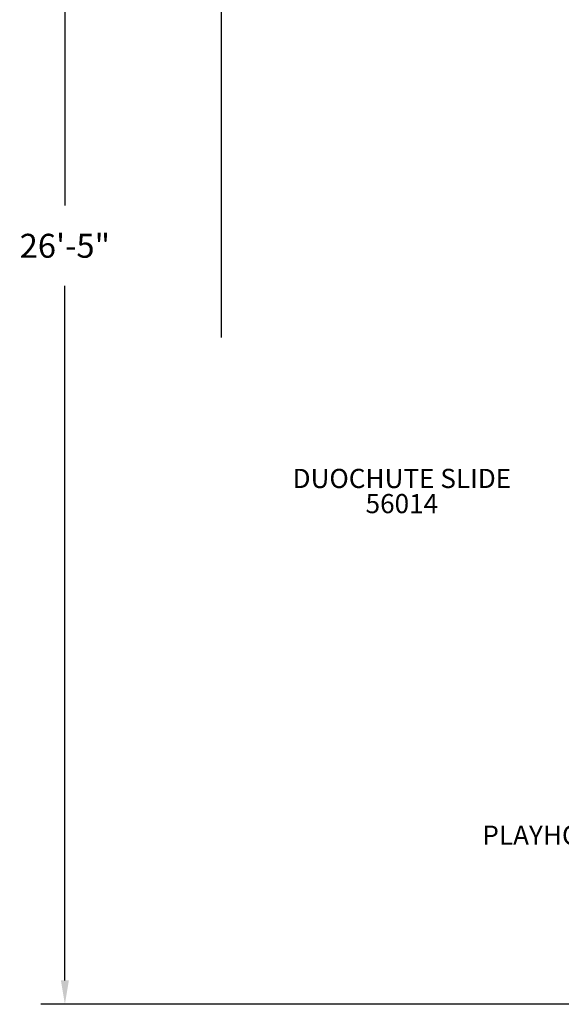
# Model space of a CAD drawing. Units: inches. Extents: x -48 to 547, y 121 to 470.
# Drawn here: x -48 to 65, y 124 to 330 of the extents above; entities that cross this region are included whole.
import ezdxf

# ---------------------------------------------------------------- set-up
doc = ezdxf.new("R2010")
doc.units = ezdxf.units.IN
doc.header["$LTSCALE"] = 12
doc.header["$MEASUREMENT"] = 0
for name, color, linetype in [('20', 7, 'Continuous'), ('33', 20, 'Continuous'), ('8', 7, 'Continuous')]:
    doc.layers.add(name, color=color, linetype=linetype)
doc.styles.add('NORMAL', font='simplex')
doc.styles.get("Standard").update_dxf_attribs({"font": 'romans.shx'})
doc.dimstyles.get("Standard").update_dxf_attribs({"dimscale": 60, "dimtxt": 0.0833, "dimasz": 0.0833, "dimexe": 0.0833, "dimexo": 0.04, "dimgap": 0.09, "dimtad": 0, "dimtih": 1, "dimtoh": 1, "dimdec": 4, "dimzin": 1, "dimdsep": 46, "dimlunit": 4, "dimtxsty": 'Standard', "dimcen": 0.09, "dimclrt": 150, "dimadec": 4, "dimazin": 0, "dimtfac": 1, "dimtdec": 0, "dimtofl": 0, "dimtmove": 0, "dimatfit": 3, "dimfxl": 1, "dimtolj": 1, "dimtzin": 0, "dimarcsym": 0})

# ---------------------------------------------------------------- blocks, each defined once
blk = doc.blocks.new('*D60')
at = {"layer": '33', "color": 0, "lineweight": -2, "transparency": 16777216}
for p, q in [((-5.93, 263.33), (-5.93, 469.68)), ((484.08, 354.23), (484.08, 469.68)), ((-0.93, 464.69), (225.74, 464.69)), ((479.08, 464.69), (266.29, 464.69))]:
    blk.add_line(p, q, dxfattribs=at)
at = {"layer": '33', "color": 0, "transparency": 16777216}
for points in [[(-0.93, 465.52), (-0.93, 463.85), (-5.93, 464.69)], [(479.08, 465.52), (479.08, 463.85), (484.08, 464.69)]]:
    blk.add_solid(points, dxfattribs=at)
at = {"layer": '33', "color": 150, "transparency": 16777216, "insert": (246.02, 464.69), "char_height": 4.998, "attachment_point": 5}
blk.add_mtext('\\A1;40\'-10"', dxfattribs=at)
blk = doc.blocks.new('*D61')
at = {"layer": '33', "color": 0, "lineweight": -2, "transparency": 16777216}
for p, q in [((398.24, 440.77), (-43.61, 440.77)), ((-38.61, 435.77), (-38.61, 290.86)), ((-38.61, 129.2), (-38.61, 274.11)), ((247.6, 124.2), (-43.61, 124.2))]:
    blk.add_line(p, q, dxfattribs=at)
at = {"layer": '33', "color": 0, "transparency": 16777216}
for points in [[(-39.45, 435.77), (-37.78, 435.77), (-38.61, 440.77)], [(-39.45, 129.2), (-37.78, 129.2), (-38.61, 124.2)]]:
    blk.add_solid(points, dxfattribs=at)
at = {"layer": '33', "color": 150, "transparency": 16777216, "insert": (-38.61, 282.48), "char_height": 4.998, "attachment_point": 5}
blk.add_mtext('\\A1;26\'-5"', dxfattribs=at)

msp = doc.modelspace()

# ---------------------------------------------------------------- texts
at = {"layer": '20', "insert": (31.69, 230.68), "char_height": 4, "width": 117.3365, "attachment_point": 2, "style": 'NORMAL'}
msp.add_mtext('56014', dxfattribs=at)
at = {"layer": '8', "char_height": 4, "width": 117.3365, "attachment_point": 8, "style": 'NORMAL'}
for s, insert in [('DUOCHUTE SLIDE', (31.69, 230.68)), ('PLAYHOUSE ROOF 58" ', (76.84, 156.24))]:
    msp.add_mtext(s, dxfattribs=dict(at, insert=insert))

# ---------------------------------------------------------------- dimensions: what is measured, and where the dimension line sits
at = {"layer": '33'}
dim = msp.add_linear_dim(base=(484.08, 464.69), p1=(-5.93, 260.93), p2=(484.08, 351.83), dimstyle='Standard', override={"dimdec": 0, "dimsah": 1}, dxfattribs=at)
dim.commit()
dim.dimension.update_dxf_attribs({"geometry": '*D60', "text_midpoint": (246.02, 464.69), "dimtype": 160})
dim = msp.add_linear_dim(base=(-38.61, 440.77), p1=(250, 124.2), p2=(400.64, 440.77), angle=90, dimstyle='Standard', override={"dimdec": 0, "dimsah": 1}, dxfattribs=at)
dim.commit()
dim.dimension.update_dxf_attribs({"geometry": '*D61', "text_midpoint": (-38.61, 282.48)})

doc.saveas('drawing.dxf')
